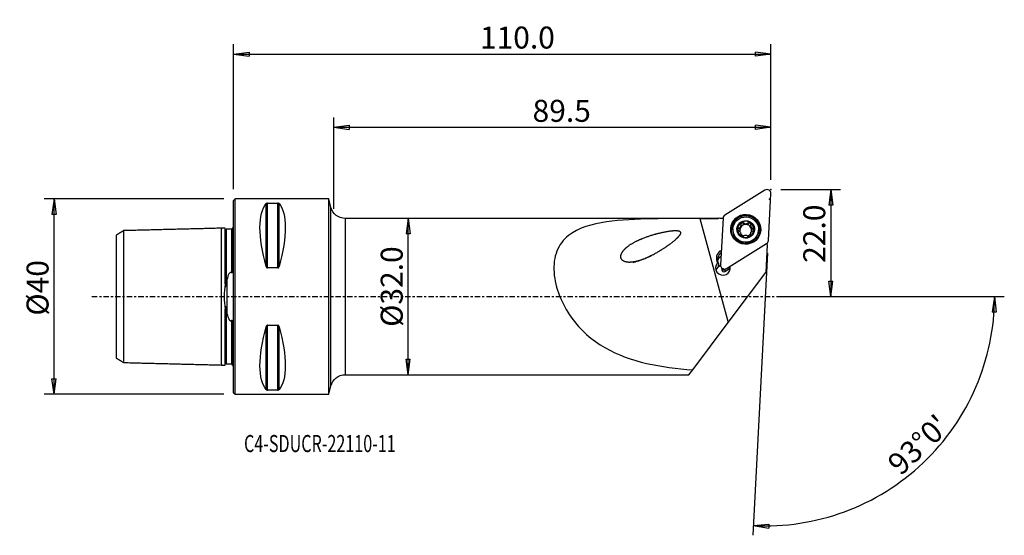
# Model space of a CAD drawing. Units: millimetres. Extents: x -44 to 158, y -49 to 57.
import ezdxf

# ---------------------------------------------------------------- set-up
doc = ezdxf.new("R2010")
doc.units = ezdxf.units.MM
doc.linetypes.add('CENTER', pattern=[47.5, 22, -8.5, 8.5, -8.5])
doc.layers.get('0').update_dxf_attribs({"linetype": 'CONTINUOUS'})
for name, color, linetype in [('1', 4, 'CONTINUOUS'), ('2', 7, 'CONTINUOUS'), ('SK1', 4, 'CONTINUOUS'), ('SK2', 7, 'CONTINUOUS'), ('SK4', 2, 'CENTER'), ('SK6', 5, 'CONTINUOUS')]:
    doc.layers.add(name, color=color, linetype=linetype)
doc.styles.add('DEFAULT', font='simplex.shx')
doc.dimstyles.get("Standard").update_dxf_attribs({"dimtxt": 0.18, "dimasz": 0.18, "dimexe": 0.18, "dimexo": 0.0625, "dimgap": 0.09, "dimtad": 1, "dimzin": 0, "dimdsep": 52, "dimtxsty": 'Standard', "dimcen": 0.09, "dimadec": 0, "dimazin": 0, "dimtfac": 1, "dimtdec": 4, "dimtofl": 0, "dimtmove": 0, "dimatfit": 3, "dimfxl": 1, "dimtolj": 1, "dimtzin": 0, "dimarcsym": 0})

# ---------------------------------------------------------------- blocks, each defined once
blk = doc.blocks.new('DimnDraft3D1')
at = {"layer": 'SK2'}
for p, q in [((-2, 20), (-38.75, 20)), ((-36.75, 20), (-37.167997, 16.824998)), ((-36.75, -20), (-36.75, 20)), ((-36.75, 20), (-36.332003, 16.825002)), ((-36.332003, 16.825002), (-37.167997, 16.824998)), ((-37.167997, -16.825002), (-36.332003, -16.824998)), ((-36.75, -20), (-37.167997, -16.825002)), ((-36.75, -20), (-36.332003, -16.824998)), ((-2, -20), (-38.75, -20))]:
    blk.add_line(p, q, dxfattribs=at)
at = {"layer": 'SK2', "insert": (-37.875, -3.896053), "char_height": 4.5, "attachment_point": 7, "rotation": 90, "line_spacing_factor": 1.084337, "style": 'DEFAULT'}
blk.add_mtext('\\W01.000;\\fsimplex.shx,bigfont.shx;%%c40 ', dxfattribs=at)
blk = doc.blocks.new('_CLOSED')
at = {"lineweight": -2}
for p, q in [((-1, 0.166667), (0, 0)), ((-1, 0.166667), (-1, -0.166667)), ((0, 0), (-1, -0.166667)), ((0, 0), (-1, 0))]:
    blk.add_line(p, q, dxfattribs=at)
blk = doc.blocks.new('DimnDraft3D2')
at = {"layer": '2'}
for p, q in [((35.75, 16), (35.332003, 12.824998)), ((35.75, -16), (35.75, 16)), ((35.75, 16), (36.167997, 12.825002)), ((36.167997, 12.825002), (35.332003, 12.824998)), ((35.332003, -12.825002), (36.167997, -12.824998)), ((35.75, -16), (35.332003, -12.825002)), ((35.75, -16), (36.167997, -12.824998))]:
    blk.add_line(p, q, dxfattribs=at)
at = {"layer": '2', "insert": (34.625, -6.193421), "char_height": 4.5, "attachment_point": 7, "rotation": 90, "line_spacing_factor": 1.084337, "style": 'DEFAULT'}
blk.add_mtext('\\W01.000;\\fsimplex.shx,bigfont.shx;%%c32.0 ', dxfattribs=at)
blk = doc.blocks.new('DimnDraft3D3')
at = {"layer": '2'}
for p, q in [((112, 21.9), (124.25, 21.9)), ((122.25, 21.9), (121.832003, 18.724998)), ((122.25, 21.9), (122.25, 0)), ((122.25, 21.9), (122.667997, 18.725002)), ((122.667997, 18.725002), (121.832003, 18.724998)), ((121.832003, 3.174998), (122.667997, 3.175002)), ((122.25, 0), (121.832003, 3.174998)), ((122.25, 0), (122.667997, 3.175002)), ((112, 0), (124.25, 0))]:
    blk.add_line(p, q, dxfattribs=at)
at = {"layer": '2', "insert": (121.125, 6.911842), "char_height": 4.5, "attachment_point": 7, "rotation": 90, "line_spacing_factor": 1.084337, "style": 'DEFAULT'}
blk.add_mtext('\\W01.000;\\fsimplex.shx,bigfont.shx;22.0 ', dxfattribs=at)
blk = doc.blocks.new('DimnDraft3D4')
at = {"layer": '2'}
for p, q in [((0, 22), (0, 51.65)), ((110, 23.9), (110, 51.65)), ((0, 49.65), (3.174998, 50.067997)), ((0, 49.65), (110, 49.65)), ((0, 49.65), (3.175002, 49.232003)), ((3.174998, 50.067997), (3.175002, 49.232003)), ((110, 49.65), (106.824998, 50.067997)), ((106.825002, 49.232003), (106.824998, 50.067997)), ((110, 49.65), (106.825002, 49.232003))]:
    blk.add_line(p, q, dxfattribs=at)
at = {"layer": '2', "insert": (50.434868, 50.775), "char_height": 4.5, "attachment_point": 7, "line_spacing_factor": 1.084337, "style": 'DEFAULT'}
blk.add_mtext('\\W01.000;\\fsimplex.shx,bigfont.shx;110.0 ', dxfattribs=at)
blk = doc.blocks.new('DimnDraft3D5')
at = {"layer": '2'}
for p, q in [((20.5, 18), (20.5, 36.65)), ((110, 23.9), (110, 36.65)), ((20.5, 34.65), (23.674998, 35.067997)), ((20.5, 34.65), (110, 34.65)), ((20.5, 34.65), (23.675002, 34.232003)), ((23.674998, 35.067997), (23.675002, 34.232003)), ((110, 34.65), (106.824998, 35.067997)), ((106.825002, 34.232003), (106.824998, 35.067997)), ((110, 34.65), (106.825002, 34.232003))]:
    blk.add_line(p, q, dxfattribs=at)
at = {"layer": '2', "insert": (61.211842, 35.775), "char_height": 4.5, "attachment_point": 7, "line_spacing_factor": 1.084337, "style": 'DEFAULT'}
blk.add_mtext('\\W01.000;\\fsimplex.shx,bigfont.shx;89.5 ', dxfattribs=at)
blk = doc.blocks.new('DimnDraft3D6')
at = {"layer": '2'}
for p, q in [((109.319633, 8.917816), (106.291659, -48.859355)), ((112, 0), (157.778676, 0)), ((155.778677, 0), (155.307058, -3.16748)), ((155.778677, 0), (156.142932, -3.181612)), ((156.142932, -3.181612), (155.307058, -3.16748)), ((106.396331, -46.862096), (109.58415, -46.556897)), ((106.396331, -46.862096), (109.554522, -47.392365)), ((109.58415, -46.556897), (109.554522, -47.392365))]:
    blk.add_line(p, q, dxfattribs=at)
blk.add_arc((108.85227, 0), 46.926407, 267, 0, dxfattribs=at)
at = {"layer": '2', "insert": (136.574525, -36.834311), "char_height": 4.5, "attachment_point": 7, "rotation": 43.5, "line_spacing_factor": 1.084337, "style": 'DEFAULT'}
blk.add_mtext("\\W01.000;\\fsimplex.shx,bigfont.shx;93%%d0' ", dxfattribs=at)

msp = doc.modelspace()

# ---------------------------------------------------------------- linework, layer by layer
at = {"layer": '1'}
for p, q in [((108.785, 21.78), (100.57, 16.694)), ((109.496, 11.479), (109.999, 21.071)), ((0.3, 20), (0, 19.7)), ((0, -19.7), (0, 19.7)), ((19.5, 20), (0.3, 20)), ((0.3, -20), (0.3, 20)), ((6.663, 6.17), (6.663, 19.025)), ((6.923, 19.122), (9.077, 19.122)), ((6.923, 5.86), (6.923, 19.122)), ((9.077, 5.86), (9.077, 19.122)), ((9.337, 6.17), (9.337, 19.025)), ((19.932, 18.272), (19.5, 20)), ((19.5, -20), (19.5, 20)), ((19.932, -18.272), (19.932, 18.272)), ((99.225, 16), (22.842, 16)), ((22.842, 16), (22.842, -16)), ((95.465, 15.993), (101.228, -5.333)), ((99.319, 16.057), (99.225, 16)), ((99.225, 16), (99.225, 15.994)), ((100.199, 16.068), (99.696, 6.476)), ((103.765, 14.251), (103.757, 14.099)), ((103.841, 14.241), (103.849, 14.393)), ((103.897, 14.477), (103.906, 14.637)), ((104.366, 14.964), (104.375, 15.136)), ((105.334, 14.953), (105.343, 15.126)), ((105.805, 14.689), (105.797, 14.525)), ((102.223, 13.852), (102.215, 13.705)), ((103.38, 13.853), (103.389, 14.026)), ((103.857, 12.531), (103.862, 12.631)), ((103.876, 12.603), (103.885, 12.767)), ((105.784, 12.811), (105.776, 12.651)), ((106.299, 13.834), (106.308, 14.007)), ((107.458, 13.43), (107.466, 13.578)), ((100.91, 5.767), (109.124, 10.853)), ((109.248, 10.612), (108.952, 4.961)), ((99.713, 9.38), (99.853, 9.467)), ((99.713, 9.38), (99.823, 8.905)), ((99.257, 6.771), (99.225, 6.163)), ((100.583, 5.521), (101.541, 6.114)), ((101.512, 5.561), (101.543, 6.159)), ((9.077, 5.86), (6.923, 5.86)), ((99.97, 5.84), (99.952, 5.501)), ((100.15, 5.723), (100.331, 5.638)), ((100.563, 5.144), (101.521, 5.737)), ((100.563, 5.626), (100.752, 5.692)), ((100.583, 5.521), (100.563, 5.144)), ((101.228, -5.333), (108.952, 4.961)), ((6.923, -19.122), (6.923, -5.86)), ((6.923, -5.86), (9.077, -5.86)), ((9.077, -19.122), (9.077, -5.86)), ((93.983, -14.989), (101.228, -5.333)), ((6.663, -19.025), (6.663, -6.17)), ((9.337, -19.025), (9.337, -6.17)), ((22.842, -16), (93.225, -16)), ((93.225, -16), (93.983, -14.989)), ((0, -19.7), (0.3, -20)), ((0.3, -20), (19.5, -20)), ((9.077, -19.122), (6.923, -19.122)), ((19.5, -20), (19.932, -18.272))]:
    msp.add_line(p, q, dxfattribs=at)
at = {"layer": '1', "extrusion": (0, 0, -1)}
for centre, start, end in [((-22.842, 19), 270, 345.96376), ((-22.842, -19), 14.03624, 90)]:
    msp.add_arc(centre, 3, start, end, dxfattribs=at)
at = {"layer": '1'}
for centre, major_axis, start_param, end_param in [((109.206, 21.113), (0.793, -0.042), 0, 2.1816616), ((100.992, 16.026), (0.793, -0.042), 2.1816616, 3.1415927), ((104.839, 13.619), (2.941, -0.154), 0.0528184, -2.2093938), ((104.84, 13.64), (2.996, -0.157), 0.0528181, -2.6058236), ((100.134, 20.194), (-4.194, 0.22), 1.4453693, 1.6376418), ((104.846, 13.751), (1.674, -0.088), 2.1352378, -3.0951689), ((104.836, 13.564), (1.205, -0.063), 2.5925945, 2.7306597), ((104.844, 13.716), (1.205, -0.063), 2.5925945, 2.7306597), ((104.836, 13.564), (-1.205, 0.063), -1.5285584, -0.5489982), ((103.212, 14.513), (-0.685, 0.036), 2.7832412, 3.1415861), ((104.158, 14.761), (-0.292, 0.015), -2.312549, -0.3042819), ((104.846, 13.751), (1.674, -0.088), 1.0908308, 2.1352378), ((104.855, 15.44), (-0.685, 0.036), 0.8290436, 1.6130343), ((104.855, 15.44), (-0.685, 0.036), 1.6130343, 2.3970249), ((104.836, 13.564), (1.205, -0.063), 0.5686273, 1.6130343), ((105.539, 14.746), (-0.292, 0.015), -2.759129, -0.7445677), ((104.846, 13.751), (1.674, -0.088), 0.0464238, 1.0908308), ((106.482, 14.489), (-0.685, 0.036), 0.0000012, 0.5686273), ((104.836, 13.564), (-1.205, 0.063), 2.908909, -2.5729654), ((106.482, 14.489), (-0.685, 0.036), 0.5686273, 1.3526179), ((104.837, 13.567), (2.621, -0.137), 3.1415238, 0), ((104.846, 13.751), (1.674, -0.088), -3.0951689, -2.0507619), ((103.452, 13.573), (-0.292, 0.015), -1.2712269, -0.3175835), ((103.212, 14.513), (-0.685, 0.036), 1.8703658, 2.5400131), ((104.836, 13.564), (-1.205, 0.063), -0.4109329, 0.3059827), ((104.836, 13.564), (-1.205, 0.063), 0.6815045, 1.322183), ((104.846, 13.751), (1.674, -0.088), -2.0507619, -1.0063549), ((104.836, 13.564), (-1.205, 0.063), 1.9056318, 2.542239), ((104.846, 13.751), (1.674, -0.088), -1.0063549, 0.0464238), ((106.461, 12.615), (-0.685, 0.036), -0.0000068, 0.3112958), ((104.844, 13.716), (1.205, -0.063), -0.5489982, -0.4109329), ((106.221, 13.555), (-0.292, 0.015), -2.797227, -1.7889747), ((104.839, 13.619), (2.941, -0.154), -0.9321401, 0), ((104.84, 13.64), (2.996, -0.157), -0.5357102, 0), ((104.839, 13.619), (2.941, -0.154), 0, 0.0528184), ((104.84, 13.64), (2.996, -0.157), 0, 0.0528181), ((112.836, 12.772), (-4.194, 0.22), 0.5326816, 0.5984843), ((108.703, 11.521), (0.793, -0.042), -0.9599311, 0), ((100.7, 7.816), (1.857, -0.097), 2.1816616, -2.5628047), ((100.685, 7.538), (-1.623, 0.085), -0.9599311, 0.5488561), ((100.653, 6.929), (-1.623, 0.085), -0.9599311, -0.1903556), ((100.179, 5.865), (-1.498, 0.079), -0.7082459, -2.8465973), ((100.128, 4.893), (1.498, -0.079), 1.9095867, 2.8080825), ((100.133, 4.978), (1.498, -0.079), 1.9182633, 2.2727054), ((100.489, 6.434), (0.793, -0.042), -3.1415927, -0.9599311), ((100.351, 5.48), (-0.399, 0.021), 0, 2.1816616), ((100.371, 5.858), (-0.399, 0.021), 0.1028459, 2.1816616), ((100.462, 5.913), (0.306, -0.016), -1.9603934, -1.1812345), ((100.128, 4.893), (1.498, -0.079), 0.3334894, 0.6002302), ((100.133, 4.978), (1.498, -0.079), 0.4556367, 0.553134)]:
    msp.add_ellipse(centre, major_axis=major_axis, ratio=0.991306, start_param=start_param, end_param=end_param, dxfattribs=at)
at = {"layer": '1', "extrusion": (0, 0, -1)}
for centre, major_axis, ratio, start_param, end_param in [((16.949, 0), (9.367, -19.742), 0.341999, 2.0452731, 2.9888664), ((-0.949, 0), (9.367, 19.742), 0.341999, 0.1527262, 1.0963195), ((477.217, -0.318), (2347.049, -2.174), 0.006891, -1.7341803, -1.732557), ((16.949, 0), (9.367, 19.742), 0.341999, -2.9888664, -2.0452731), ((-0.949, 0), (9.367, -19.742), 0.341999, -1.0963195, -0.1527262)]:
    msp.add_ellipse(centre, major_axis=major_axis, ratio=ratio, start_param=start_param, end_param=end_param, dxfattribs=at)
at = {"layer": '1'}
for centre, major_axis in [((104.847, 13.774), (3.067, -0.161)), ((104.844, 13.715), (2.621, -0.137)), ((104.846, 13.751), (1.798, -0.094))]:
    msp.add_ellipse(centre, major_axis=major_axis, ratio=0.991306, dxfattribs=at)
for points, knots in [([(6.923, 19.122), (6.922, 19.122), (6.921, 19.122), (6.904, 19.122), (6.887, 19.121), (6.852, 19.117), (6.834, 19.114), (6.792, 19.104), (6.77, 19.096), (6.717, 19.072), (6.692, 19.054), (6.67, 19.032), (6.667, 19.028), (6.663, 19.025)], [0, 0, 0, 0, 0.0074699, 0.0074699, 0.116974, 0.116974, 0.2587258, 0.2587258, 0.4833577, 0.4833577, 0.9143721, 0.9143721, 1, 1, 1, 1]), ([(9.337, 19.025), (9.327, 19.036), (9.315, 19.048), (9.281, 19.072), (9.257, 19.086), (9.211, 19.103), (9.194, 19.108), (9.159, 19.115), (9.141, 19.118), (9.107, 19.122), (9.092, 19.122), (9.077, 19.122)], [0, 0, 0, 0, 0.2673721, 0.2673721, 0.6008558, 0.6008558, 0.7625746, 0.7625746, 0.8980377, 0.8980377, 1, 1, 1, 1]), ([(95.465, 15.993), (92.145, 15.992), (88.884, 15.992), (82.486, 15.858), (79.303, 15.731), (73.388, 14.855), (70.632, 14.128), (67.529, 11.667), (66.699, 10.606), (65.678, 8.028), (65.49, 6.509), (65.719, 3.352), (66.125, 1.715), (67.356, -1.416), (68.165, -2.88), (70.988, -6.861), (73.381, -8.925), (78.629, -11.961), (81.545, -12.977), (87.569, -14.359), (90.734, -14.748), (93.983, -14.989)], [0, 0, 0, 0, 0.125, 0.125, 0.25, 0.25, 0.375, 0.375, 0.4375, 0.4375, 0.5, 0.5, 0.5625, 0.5625, 0.625, 0.625, 0.75, 0.75, 0.875, 0.875, 1, 1, 1, 1]), ([(103.389, 14.026), (103.456, 14.038), (103.522, 14.061), (103.636, 14.125), (103.686, 14.163), (103.742, 14.223), (103.754, 14.236), (103.765, 14.251)], [0, 0, 0, 0, 0.479385, 0.479385, 0.8871226, 0.8871226, 1, 1, 1, 1]), ([(103.849, 14.393), (103.869, 14.439), (103.884, 14.489), (103.908, 14.612), (103.91, 14.687), (103.898, 14.793), (103.892, 14.826), (103.884, 14.859)], [0, 0, 0, 0, 0.3125147, 0.3125147, 0.7790165, 0.7790165, 1, 1, 1, 1]), ([(104.024, 15.2), (104.017, 15.196), (104.01, 15.192), (103.979, 15.171), (103.957, 15.15), (103.92, 15.103), (103.905, 15.076), (103.884, 15.019), (103.877, 14.988), (103.873, 14.924), (103.877, 14.891), (103.884, 14.859)], [0, 0, 0, 0, 0.0603972, 0.0603972, 0.2811762, 0.2811762, 0.5046133, 0.5046133, 0.7422788, 0.7422788, 1, 1, 1, 1]), ([(104.375, 15.136), (104.352, 15.162), (104.324, 15.185), (104.261, 15.218), (104.225, 15.23), (104.155, 15.237), (104.121, 15.235), (104.066, 15.22), (104.044, 15.212), (104.024, 15.2)], [0, 0, 0, 0, 0.2810908, 0.2810908, 0.5677748, 0.5677748, 0.8272305, 0.8272305, 1, 1, 1, 1]), ([(104.375, 15.136), (104.422, 15.084), (104.478, 15.037), (104.595, 14.968), (104.656, 14.943), (104.784, 14.913), (104.853, 14.908), (104.976, 14.919), (105.033, 14.933), (105.155, 14.979), (105.219, 15.017), (105.299, 15.082), (105.322, 15.103), (105.343, 15.126)], [0, 0, 0, 0, 0.2026829, 0.2026829, 0.378555, 0.378555, 0.5562233, 0.5562233, 0.7095634, 0.7095634, 0.9107096, 0.9107096, 1, 1, 1, 1]), ([(105.696, 15.183), (105.675, 15.195), (105.652, 15.205), (105.6, 15.219), (105.57, 15.222), (105.512, 15.218), (105.482, 15.212), (105.425, 15.19), (105.397, 15.173), (105.362, 15.145), (105.353, 15.136), (105.343, 15.126)], [0, 0, 0, 0, 0.1860559, 0.1860559, 0.4088618, 0.4088618, 0.6411611, 0.6411611, 0.8932693, 0.8932693, 1, 1, 1, 1]), ([(105.829, 14.842), (105.833, 14.858), (105.836, 14.875), (105.842, 14.93), (105.839, 14.971), (105.819, 15.044), (105.802, 15.078), (105.761, 15.133), (105.737, 15.156), (105.706, 15.177), (105.701, 15.18), (105.696, 15.183)], [0, 0, 0, 0, 0.1315271, 0.1315271, 0.4413313, 0.4413313, 0.716641, 0.716641, 0.9601102, 0.9601102, 1, 1, 1, 1]), ([(105.829, 14.842), (105.811, 14.773), (105.802, 14.7), (105.807, 14.561), (105.818, 14.495), (105.858, 14.369), (105.889, 14.307), (105.96, 14.207), (105.999, 14.166), (106.096, 14.087), (106.158, 14.054), (106.249, 14.021), (106.279, 14.013), (106.308, 14.007)], [0, 0, 0, 0, 0.2020898, 0.2020898, 0.3780694, 0.3780694, 0.5558521, 0.5558521, 0.7092176, 0.7092176, 0.9102624, 0.9102624, 1, 1, 1, 1]), ([(86.202, 8.703), (84.032, 7.669), (82.934, 7.237), (81.174, 6.991), (80.555, 6.96), (79.703, 7.319), (79.43, 7.543), (79.221, 8.145), (79.281, 8.471), (79.626, 9.302), (80.049, 9.73), (80.941, 10.477), (81.436, 10.795), (82.989, 11.655), (84.097, 12.092), (86.402, 12.834), (87.605, 13.142), (89.445, 13.45), (90.072, 13.544), (90.862, 13.503), (91.022, 13.486), (91.325, 13.391), (91.481, 13.29), (91.553, 12.816), (91.298, 12.551), (90.285, 11.379), (89.263, 10.674), (87.241, 9.313), (86.202, 8.703), (84.032, 7.669)], [-0.125, -0.125, 0, 0, 0.125, 0.125, 0.1875, 0.1875, 0.21875, 0.21875, 0.25, 0.25, 0.3125, 0.3125, 0.375, 0.375, 0.5, 0.5, 0.625, 0.625, 0.6875, 0.6875, 0.703125, 0.703125, 0.71875, 0.71875, 0.75, 0.75, 0.875, 0.875, 1, 1, 1.125, 1.125]), ([(103.389, 14.026), (103.357, 14.02), (103.325, 14.009), (103.268, 13.973), (103.241, 13.949), (103.202, 13.894), (103.187, 13.864), (103.173, 13.809), (103.17, 13.785), (103.17, 13.762)], [0, 0, 0, 0, 0.2804216, 0.2804216, 0.5653729, 0.5653729, 0.8231723, 0.8231723, 1, 1, 1, 1]), ([(103.17, 13.762), (103.17, 13.754), (103.17, 13.747), (103.173, 13.71), (103.179, 13.681), (103.201, 13.625), (103.216, 13.598), (103.253, 13.55), (103.275, 13.528), (103.325, 13.492), (103.354, 13.477), (103.383, 13.467)], [0, 0, 0, 0, 0.0556532, 0.0556532, 0.2785325, 0.2785325, 0.5037917, 0.5037917, 0.7431631, 0.7431631, 1, 1, 1, 1]), ([(103.862, 12.631), (103.869, 12.656), (103.875, 12.682), (103.888, 12.772), (103.888, 12.839), (103.866, 12.962), (103.848, 13.018), (103.797, 13.127), (103.764, 13.18), (103.688, 13.272), (103.647, 13.312), (103.541, 13.395), (103.473, 13.433), (103.397, 13.462), (103.39, 13.464), (103.383, 13.467)], [0, 0, 0, 0, 0.084482, 0.084482, 0.2847847, 0.2847847, 0.4468856, 0.4468856, 0.6098105, 0.6098105, 0.7621941, 0.7621941, 0.9784974, 0.9784974, 1, 1, 1, 1]), ([(103.862, 12.631), (103.854, 12.606), (103.851, 12.578), (103.853, 12.518), (103.861, 12.483), (103.889, 12.421), (103.909, 12.393), (103.951, 12.35), (103.973, 12.333), (103.996, 12.32)], [0, 0, 0, 0, 0.2433159, 0.2433159, 0.5347354, 0.5347354, 0.7981017, 0.7981017, 1, 1, 1, 1]), ([(103.996, 12.32), (104, 12.317), (104.004, 12.315), (104.034, 12.299), (104.063, 12.289), (104.121, 12.277), (104.151, 12.275), (104.209, 12.28), (104.238, 12.287), (104.296, 12.31), (104.324, 12.327), (104.348, 12.348)], [0, 0, 0, 0, 0.0340397, 0.0340397, 0.2573802, 0.2573802, 0.4818521, 0.4818521, 0.7194217, 0.7194217, 1, 1, 1, 1]), ([(105.316, 12.337), (105.266, 12.383), (105.207, 12.422), (105.086, 12.477), (105.025, 12.496), (104.897, 12.519), (104.829, 12.522), (104.706, 12.513), (104.65, 12.502), (104.529, 12.464), (104.465, 12.434), (104.388, 12.381), (104.367, 12.365), (104.348, 12.348)], [0, 0, 0, 0, 0.2116373, 0.2116373, 0.385905, 0.385905, 0.5618641, 0.5618641, 0.7148493, 0.7148493, 0.9175513, 0.9175513, 1, 1, 1, 1]), ([(105.316, 12.337), (105.337, 12.318), (105.362, 12.302), (105.421, 12.275), (105.456, 12.266), (105.527, 12.261), (105.562, 12.264), (105.621, 12.279), (105.646, 12.289), (105.668, 12.302)], [0, 0, 0, 0, 0.2509632, 0.2509632, 0.5414265, 0.5414265, 0.8039871, 0.8039871, 1, 1, 1, 1]), ([(105.668, 12.302), (105.673, 12.305), (105.678, 12.307), (105.707, 12.326), (105.73, 12.345), (105.768, 12.388), (105.783, 12.413), (105.806, 12.464), (105.813, 12.492), (105.818, 12.549), (105.816, 12.579), (105.808, 12.609), (105.807, 12.612), (105.807, 12.614)], [0, 0, 0, 0, 0.0391113, 0.0391113, 0.2603744, 0.2603744, 0.4830711, 0.4830711, 0.7190051, 0.7190051, 0.9774968, 0.9774968, 1, 1, 1, 1]), ([(105.84, 13.038), (105.819, 12.992), (105.804, 12.944), (105.781, 12.829), (105.78, 12.761), (105.793, 12.669), (105.799, 12.641), (105.807, 12.614)], [0, 0, 0, 0, 0.3208284, 0.3208284, 0.7892239, 0.7892239, 1, 1, 1, 1]), ([(106.302, 13.447), (106.232, 13.425), (106.164, 13.392), (106.048, 13.312), (105.998, 13.268), (105.944, 13.206), (105.934, 13.194), (105.924, 13.181)], [0, 0, 0, 0, 0.4942262, 0.4942262, 0.8993721, 0.8993721, 1, 1, 1, 1]), ([(106.302, 13.447), (106.332, 13.457), (106.361, 13.471), (106.418, 13.511), (106.446, 13.538), (106.487, 13.598), (106.503, 13.63), (106.519, 13.689), (106.523, 13.715), (106.523, 13.741)], [0, 0, 0, 0, 0.2595157, 0.2595157, 0.5470825, 0.5470825, 0.807038, 0.807038, 1, 1, 1, 1]), ([(106.523, 13.741), (106.523, 13.746), (106.523, 13.751), (106.521, 13.786), (106.515, 13.815), (106.494, 13.868), (106.48, 13.893), (106.444, 13.937), (106.421, 13.957), (106.371, 13.988), (106.342, 14), (106.311, 14.006), (106.309, 14.007), (106.308, 14.007)], [0, 0, 0, 0, 0.0406222, 0.0406222, 0.2639262, 0.2639262, 0.4887437, 0.4887437, 0.726976, 0.726976, 0.9880169, 0.9880169, 1, 1, 1, 1]), ([(6.663, 6.17), (6.673, 6.134), (6.685, 6.098), (6.719, 6.02), (6.743, 5.978), (6.789, 5.924), (6.806, 5.907), (6.841, 5.882), (6.859, 5.873), (6.893, 5.862), (6.908, 5.86), (6.923, 5.86)], [0, 0, 0, 0, 0.2673721, 0.2673721, 0.6008558, 0.6008558, 0.7625746, 0.7625746, 0.8980377, 0.8980377, 1, 1, 1, 1]), ([(9.077, 5.86), (9.078, 5.86), (9.079, 5.86), (9.096, 5.86), (9.113, 5.863), (9.148, 5.876), (9.166, 5.886), (9.208, 5.919), (9.23, 5.944), (9.283, 6.02), (9.308, 6.077), (9.33, 6.147), (9.333, 6.158), (9.337, 6.17)], [0, 0, 0, 0, 0.0074699, 0.0074699, 0.116974, 0.116974, 0.2587258, 0.2587258, 0.4833577, 0.4833577, 0.9143721, 0.9143721, 1, 1, 1, 1]), ([(6.923, -5.86), (6.922, -5.86), (6.921, -5.86), (6.904, -5.86), (6.887, -5.863), (6.852, -5.876), (6.834, -5.886), (6.792, -5.919), (6.77, -5.944), (6.717, -6.02), (6.692, -6.077), (6.67, -6.147), (6.667, -6.158), (6.663, -6.17)], [0, 0, 0, 0, 0.0074699, 0.0074699, 0.116974, 0.116974, 0.2587258, 0.2587258, 0.4833577, 0.4833577, 0.9143721, 0.9143721, 1, 1, 1, 1]), ([(9.337, -6.17), (9.327, -6.134), (9.315, -6.098), (9.281, -6.02), (9.257, -5.978), (9.211, -5.924), (9.194, -5.907), (9.159, -5.882), (9.141, -5.873), (9.107, -5.862), (9.092, -5.86), (9.077, -5.86)], [0, 0, 0, 0, 0.2673721, 0.2673721, 0.6008558, 0.6008558, 0.7625746, 0.7625746, 0.8980377, 0.8980377, 1, 1, 1, 1]), ([(6.663, -19.025), (6.673, -19.036), (6.685, -19.048), (6.719, -19.072), (6.743, -19.086), (6.789, -19.103), (6.806, -19.108), (6.841, -19.115), (6.859, -19.118), (6.893, -19.122), (6.908, -19.122), (6.923, -19.122)], [0, 0, 0, 0, 0.2673721, 0.2673721, 0.6008558, 0.6008558, 0.7625746, 0.7625746, 0.8980377, 0.8980377, 1, 1, 1, 1]), ([(9.077, -19.122), (9.078, -19.122), (9.079, -19.122), (9.096, -19.122), (9.113, -19.121), (9.148, -19.117), (9.166, -19.114), (9.208, -19.104), (9.23, -19.096), (9.283, -19.072), (9.308, -19.054), (9.33, -19.032), (9.333, -19.028), (9.337, -19.025)], [0, 0, 0, 0, 0.0074699, 0.0074699, 0.116974, 0.116974, 0.2587258, 0.2587258, 0.4833577, 0.4833577, 0.9143721, 0.9143721, 1, 1, 1, 1])]:
    msp.add_open_spline(points, degree=3, knots=knots, dxfattribs=at)
for points in [[(99.225, 15.994), (99.281, 16.028), (99.337, 16.062), (99.393, 16.096)], [(99.312, 16.053), (99.336, 16.068), (99.363, 16.082), (99.393, 16.096)], [(99.257, 6.771), (99.198, 6.817), (99.143, 6.856), (99.092, 6.89)]]:
    msp.add_open_spline(points, degree=3, dxfattribs=at)
msp.add_point((0, 0), dxfattribs=at)
at = {"layer": '2'}
for p in [(110, 21.9), (109.736, 19.916)]:
    msp.add_point(p, dxfattribs=at)
at = {"layer": 'SK1'}
for p, q in [((-0.2, 14.083), (-0.2, 5.547)), ((-1.307, -3.589), (-1.307, 3.589)), ((-0.2, -14.083), (-0.2, -5.547))]:
    msp.add_line(p, q, dxfattribs=at)
at = {"layer": 'SK1', "extrusion": (0, 0, -1)}
for centre, start, end in [((0.6, 15), 233.1301, 246.42182), ((0.6, -15), 113.57818, 126.8699)]:
    msp.add_arc(centre, 1, start, end, dxfattribs=at)
at = {"layer": 'SK1'}
for points, degree in [([(-22.5, 13.498), (-23.25, 13.039), (-24, 12.58)], 2), ([(-2.5, 14), (-12.5, 13.749), (-22.5, 13.498)], 2), ([(-1.695, 14.02), (-2.098, 14.01), (-2.5, 14)], 2), ([(-1.531, 13.625), (-1.531, 13.619), (-1.532, 13.604)], 2), ([(-0.4, 13.787), (-0.95, 13.787), (-1.5, 13.787)], 2), ([(-1.5, 2.555), (-1.441, 2.907), (-1.375, 3.252), (-1.307, 3.589)], 3), ([(-1.307, -3.589), (-1.375, -3.252), (-1.441, -2.907), (-1.5, -2.555)], 3), ([(-24, -12.579), (-23.25, -13.038), (-22.5, -13.496)], 2), ([(-22.5, -13.498), (-12.5, -13.749), (-2.5, -14)], 2), ([(-2.5, -14), (-2.098, -14.01), (-1.695, -14.02)], 2), ([(-1.5, -13.787), (-0.95, -13.787), (-0.4, -13.787)], 2)]:
    msp.add_open_spline(points, degree=degree, dxfattribs=at)
for points, knots in [([(-24, 12.581), (-24, 12.575), (-24, 12.505), (-24, 12.127), (-24, 11.607), (-24, 10.231), (-24, 9.335), (-24, 7.255), (-24, 6.034), (-24, 3.291), (-24, 1.738), (-24, -0.766), (-24, -1.582), (-24, -3.141), (-24, -3.873), (-24, -5.962), (-24, -7.168), (-24, -9.297), (-24, -10.177), (-24, -11.589), (-24, -12.107), (-24, -12.498), (-24, -12.572), (-24, -12.579)], [0, 0, 0, 0, 0.0501428, 0.0501428, 0.1624998, 0.1624998, 0.2748568, 0.2748568, 0.3872138, 0.3872138, 0.4995708, 0.4995708, 0.5557493, 0.5557493, 0.6119278, 0.6119278, 0.7242848, 0.7242848, 0.8366418, 0.8366418, 0.9489989, 0.9489989, 1, 1, 1, 1]), ([(-22.5, 13.276), (-22.5, 13.28), (-22.5, 13.316), (-22.5, 13.376), (-22.5, 13.443), (-22.5, 13.487), (-22.5, 13.503), (-22.5, 13.487), (-22.5, 13.433), (-22.5, 13.337), (-22.5, 13.196), (-22.5, 13.005), (-22.5, 12.763), (-22.5, 12.467), (-22.5, 12.119), (-22.5, 11.719), (-22.5, 11.27), (-22.5, 10.775), (-22.5, 10.239), (-22.5, 9.667), (-22.5, 9.067), (-22.5, 8.446), (-22.5, 7.81), (-22.5, 7.168), (-22.5, 6.527), (-22.5, 5.895), (-22.5, 5.278), (-22.5, 4.683), (-22.5, 4.113), (-22.5, 3.573), (-22.5, 3.065), (-22.5, 2.59), (-22.5, 2.147), (-22.5, 1.735), (-22.5, 1.352), (-22.5, 0.992), (-22.5, 0.65), (-22.5, 0.322), (-22.5, 0), (-22.5, -0.322), (-22.5, -0.65), (-22.5, -0.992), (-22.5, -1.352), (-22.5, -1.735), (-22.5, -2.147), (-22.5, -2.59), (-22.5, -3.065), (-22.5, -3.573), (-22.5, -4.113), (-22.5, -4.683), (-22.5, -5.278), (-22.5, -5.895), (-22.5, -6.527), (-22.5, -7.168), (-22.5, -7.81), (-22.5, -8.446), (-22.5, -9.067), (-22.5, -9.667), (-22.5, -10.239), (-22.5, -10.775), (-22.5, -11.27), (-22.5, -11.719), (-22.5, -12.119), (-22.5, -12.467), (-22.5, -12.763), (-22.5, -13.005), (-22.5, -13.167), (-22.5, -13.245), (-22.5, -13.271)], [0, 0, 0, 0, 0.0021269, 0.0175877, 0.0330484, 0.0485092, 0.0639699, 0.0794307, 0.0948914, 0.1103522, 0.125813, 0.1412737, 0.1567345, 0.1721952, 0.187656, 0.2031168, 0.2185775, 0.2340383, 0.249499, 0.2649598, 0.2804205, 0.2958813, 0.3113421, 0.3268028, 0.3422636, 0.3577243, 0.3731851, 0.3886459, 0.4041066, 0.4195674, 0.4350281, 0.4504889, 0.4659496, 0.4814104, 0.4968712, 0.5123319, 0.5277927, 0.5432534, 0.5587142, 0.5741749, 0.5896357, 0.6050965, 0.6205572, 0.636018, 0.6514787, 0.6669395, 0.6824003, 0.697861, 0.7133218, 0.7287825, 0.7442433, 0.759704, 0.7751648, 0.7906256, 0.8060863, 0.8215471, 0.8370078, 0.8524686, 0.8679293, 0.8833901, 0.8988509, 0.9143116, 0.9297724, 0.9452331, 0.9606939, 0.9761547, 0.9916154, 1, 1, 1, 1]), ([(-2.5, -13.83), (-2.5, -13.844), (-2.5, -13.886), (-2.5, -13.943), (-2.5, -13.989), (-2.5, -14.006), (-2.5, -13.989), (-2.5, -13.933), (-2.5, -13.834), (-2.5, -13.687), (-2.5, -13.489), (-2.5, -13.238), (-2.5, -12.932), (-2.5, -12.57), (-2.5, -12.156), (-2.5, -11.69), (-2.5, -11.176), (-2.5, -10.62), (-2.5, -10.027), (-2.5, -9.405), (-2.5, -8.76), (-2.5, -8.101), (-2.5, -7.435), (-2.5, -6.77), (-2.5, -6.115), (-2.5, -5.475), (-2.5, -4.857), (-2.5, -4.266), (-2.5, -3.706), (-2.5, -3.179), (-2.5, -2.686), (-2.5, -2.227), (-2.5, -1.8), (-2.5, -1.402), (-2.5, -1.028), (-2.5, -0.674), (-2.5, -0.334), (-2.5, 0), (-2.5, 0.334), (-2.5, 0.674), (-2.5, 1.028), (-2.5, 1.402), (-2.5, 1.8), (-2.5, 2.227), (-2.5, 2.686), (-2.5, 3.179), (-2.5, 3.706), (-2.5, 4.266), (-2.5, 4.857), (-2.5, 5.475), (-2.5, 6.115), (-2.5, 6.77), (-2.5, 7.435), (-2.5, 8.101), (-2.5, 8.76), (-2.5, 9.405), (-2.5, 10.027), (-2.5, 10.62), (-2.5, 11.176), (-2.5, 11.69), (-2.5, 12.156), (-2.5, 12.57), (-2.5, 12.932), (-2.5, 13.238), (-2.5, 13.489), (-2.5, 13.687), (-2.5, 13.834), (-2.5, 13.933), (-2.5, 13.989), (-2.5, 14.006), (-2.5, 13.989), (-2.5, 13.943), (-2.5, 13.886), (-2.5, 13.844), (-2.5, 13.83)], [0, 0, 0, 0, 0.0069311, 0.0210188, 0.0351065, 0.0491942, 0.0632818, 0.0773695, 0.0914572, 0.1055449, 0.1196326, 0.1337203, 0.1478079, 0.1618956, 0.1759833, 0.190071, 0.2041587, 0.2182463, 0.232334, 0.2464217, 0.2605094, 0.2745971, 0.2886848, 0.3027724, 0.3168601, 0.3309478, 0.3450355, 0.3591232, 0.3732109, 0.3872985, 0.4013862, 0.4154739, 0.4295616, 0.4436493, 0.457737, 0.4718246, 0.4859123, 0.5, 0.5140877, 0.5281754, 0.5422631, 0.5563507, 0.5704384, 0.5845261, 0.5986138, 0.6127015, 0.6267891, 0.6408768, 0.6549645, 0.6690522, 0.6831399, 0.6972276, 0.7113152, 0.7254029, 0.7394906, 0.7535783, 0.767666, 0.7817537, 0.7958413, 0.809929, 0.8240167, 0.8381044, 0.8521921, 0.8662798, 0.8803674, 0.8944551, 0.9085428, 0.9226305, 0.9367182, 0.9508059, 0.9648935, 0.9789812, 0.9930689, 1, 1, 1, 1]), ([(-1.7, 2.581), (-1.7, 2.81), (-1.7, 3.036), (-1.7, 3.616), (-1.7, 3.966), (-1.7, 4.991), (-1.7, 5.645), (-1.7, 6.573), (-1.7, 6.874), (-1.7, 7.458), (-1.7, 7.743), (-1.7, 8.294), (-1.7, 8.562), (-1.7, 9.339), (-1.7, 9.825), (-1.7, 10.5), (-1.7, 10.716), (-1.7, 11.337), (-1.7, 11.716), (-1.7, 12.225), (-1.7, 12.386), (-1.7, 12.686), (-1.7, 12.826), (-1.7, 13.216), (-1.7, 13.434), (-1.7, 13.689), (-1.7, 13.762), (-1.7, 13.943), (-1.7, 14.013), (-1.7, 14.02), (-1.7, 14.02), (-1.7, 14.02)], [0, 0, 0, 0, 0.0332996, 0.0332996, 0.0866296, 0.0866296, 0.1937453, 0.1937453, 0.2470423, 0.2470423, 0.300333, 0.300333, 0.3536193, 0.3536193, 0.4604482, 0.4604482, 0.5137306, 0.5137306, 0.6205357, 0.6205357, 0.6738183, 0.6738183, 0.7271023, 0.7271023, 0.8339584, 0.8339584, 0.8872488, 0.8872488, 0.9942634, 0.9942634, 1, 1, 1, 1]), ([(-1.574, 13.57), (-1.581, 13.566), (-1.589, 13.563), (-1.601, 13.561), (-1.605, 13.56), (-1.611, 13.56), (-1.615, 13.561), (-1.622, 13.563), (-1.627, 13.564), (-1.634, 13.569), (-1.635, 13.57), (-1.639, 13.573), (-1.641, 13.575), (-1.645, 13.578), (-1.646, 13.58), (-1.65, 13.584), (-1.652, 13.587), (-1.656, 13.594), (-1.659, 13.598), (-1.669, 13.617), (-1.673, 13.629), (-1.691, 13.687), (-1.694, 13.723), (-1.699, 13.778), (-1.7, 13.796), (-1.7, 13.814)], [0, 0, 0, 0, 0.1248979, 0.1248979, 0.1675611, 0.1675611, 0.2034771, 0.2034771, 0.2401044, 0.2401044, 0.2509444, 0.2509444, 0.2619686, 0.2619686, 0.2713598, 0.2713598, 0.2849802, 0.2849802, 0.3112417, 0.3112417, 0.4066858, 0.4066858, 0.7865449, 0.7865449, 1, 1, 1, 1]), ([(-1.5, 13.825), (-1.5, 13.823), (-1.5, 13.811), (-1.5, 13.759), (-1.5, 13.661), (-1.5, 13.515), (-1.5, 13.319), (-1.5, 13.07), (-1.5, 12.766), (-1.5, 12.407), (-1.5, 11.995), (-1.5, 11.532), (-1.5, 11.022), (-1.5, 10.47), (-1.5, 9.881), (-1.5, 9.263), (-1.5, 8.623), (-1.5, 7.969), (-1.5, 7.308), (-1.5, 6.65), (-1.5, 6.001), (-1.5, 5.368), (-1.5, 4.757), (-1.5, 4.174), (-1.5, 3.621), (-1.5, 3.103), (-1.5, 2.756), (-1.5, 2.578), (-1.5, 2.555)], [0, 0, 0, 0, 0.0324086, 0.0724749, 0.1125412, 0.1526075, 0.1926739, 0.2327402, 0.2728065, 0.3128728, 0.3529391, 0.3930055, 0.4330718, 0.4731381, 0.5132044, 0.5532708, 0.5933371, 0.6334034, 0.6734697, 0.713536, 0.7536024, 0.7936687, 0.833735, 0.8738013, 0.9138677, 0.953934, 0.9940003, 1, 1, 1, 1]), ([(-0.4, 13.821), (-0.394, 13.821), (-0.387, 13.821), (-0.375, 13.823), (-0.368, 13.824), (-0.357, 13.826), (-0.352, 13.827), (-0.341, 13.83), (-0.336, 13.832), (-0.325, 13.836), (-0.319, 13.838), (-0.304, 13.845), (-0.297, 13.849), (-0.27, 13.866), (-0.258, 13.877), (-0.235, 13.9), (-0.226, 13.912), (-0.219, 13.923)], [0, 0, 0, 0, 0.0595258, 0.0595258, 0.1055689, 0.1055689, 0.1422772, 0.1422772, 0.1789814, 0.1789814, 0.2299549, 0.2299549, 0.3216916, 0.3216916, 0.6121678, 0.6121678, 1, 1, 1, 1]), ([(-0.4, 13.797), (-0.4, 13.785), (-0.4, 13.75), (-0.4, 13.661), (-0.4, 13.515), (-0.4, 13.319), (-0.4, 13.07), (-0.4, 12.766), (-0.4, 12.407), (-0.4, 11.995), (-0.4, 11.532), (-0.4, 11.022), (-0.4, 10.47), (-0.4, 9.881), (-0.4, 9.263), (-0.4, 8.623), (-0.4, 7.969), (-0.4, 7.308), (-0.4, 6.65), (-0.4, 6.001), (-0.4, 5.4), (-0.4, 5.022), (-0.4, 4.852)], [0, 0, 0, 0, 0.0373491, 0.0884224, 0.1394957, 0.190569, 0.2416422, 0.2927155, 0.3437888, 0.3948621, 0.4459354, 0.4970087, 0.5480819, 0.5991552, 0.6502285, 0.7013018, 0.7523751, 0.8034484, 0.8545217, 0.9055949, 0.9566682, 1, 1, 1, 1]), ([(-0.4, 4.852), (-0.421, 4.871), (-0.444, 4.889), (-0.494, 4.918), (-0.523, 4.93), (-0.574, 4.941), (-0.597, 4.943), (-0.641, 4.939), (-0.663, 4.934), (-0.714, 4.915), (-0.742, 4.898), (-0.815, 4.844), (-0.854, 4.799), (-1.007, 4.594), (-1.079, 4.41), (-1.211, 4.019), (-1.263, 3.806), (-1.307, 3.589)], [0, 0, 0, 0, 0.0453539, 0.0453539, 0.0914519, 0.0914519, 0.124365, 0.124365, 0.1571868, 0.1571868, 0.2069919, 0.2069919, 0.3026368, 0.3026368, 0.6335834, 0.6335834, 1, 1, 1, 1]), ([(-0.2, 5.547), (-0.2, 5.424), (-0.204, 5.3), (-0.224, 5.121), (-0.232, 5.068), (-0.253, 4.978), (-0.263, 4.942), (-0.286, 4.889), (-0.296, 4.872), (-0.313, 4.852), (-0.318, 4.847), (-0.329, 4.839), (-0.335, 4.836), (-0.346, 4.832), (-0.352, 4.832), (-0.362, 4.832), (-0.367, 4.833), (-0.379, 4.837), (-0.387, 4.841), (-0.395, 4.848), (-0.398, 4.85), (-0.4, 4.852)], [0, 0, 0, 0, 0.4697858, 0.4697858, 0.6684185, 0.6684185, 0.804693, 0.804693, 0.8731848, 0.8731848, 0.8968592, 0.8968592, 0.9209245, 0.9209245, 0.9394345, 0.9394345, 0.9578359, 0.9578359, 0.9885784, 0.9885784, 1, 1, 1, 1]), ([(-1.7, 2.581), (-1.831, 1.76), (-1.928, 0.882), (-1.929, -0.874), (-1.832, -1.753), (-1.7, -2.581)], [0, 0, 0, 0, 0.5, 0.5, 1, 1, 1, 1]), ([(-1.7, 2.581), (-1.7, 2.457), (-1.697, 2.333), (-1.683, 2.175), (-1.679, 2.142), (-1.67, 2.093), (-1.666, 2.076), (-1.659, 2.055), (-1.656, 2.05), (-1.652, 2.043), (-1.65, 2.041), (-1.647, 2.038), (-1.645, 2.036), (-1.642, 2.035), (-1.64, 2.035), (-1.637, 2.035), (-1.635, 2.035), (-1.63, 2.038), (-1.627, 2.041), (-1.618, 2.053), (-1.612, 2.064), (-1.585, 2.13), (-1.571, 2.191), (-1.535, 2.351), (-1.517, 2.453), (-1.5, 2.555)], [0, 0, 0, 0, 0.3236837, 0.3236837, 0.4097359, 0.4097359, 0.4529286, 0.4529286, 0.4681454, 0.4681454, 0.4756173, 0.4756173, 0.4818695, 0.4818695, 0.4881763, 0.4881763, 0.4952597, 0.4952597, 0.5072162, 0.5072162, 0.5444508, 0.5444508, 0.7157719, 0.7157719, 1, 1, 1, 1]), ([(-1.5, -2.555), (-1.521, -2.43), (-1.543, -2.305), (-1.581, -2.157), (-1.588, -2.129), (-1.601, -2.093), (-1.604, -2.084), (-1.611, -2.068), (-1.614, -2.062), (-1.621, -2.049), (-1.625, -2.043), (-1.631, -2.037), (-1.634, -2.036), (-1.637, -2.035), (-1.639, -2.034), (-1.642, -2.035), (-1.644, -2.036), (-1.647, -2.038), (-1.649, -2.04), (-1.653, -2.045), (-1.655, -2.049), (-1.663, -2.066), (-1.667, -2.08), (-1.684, -2.158), (-1.688, -2.224), (-1.698, -2.387), (-1.7, -2.484), (-1.7, -2.581)], [0, 0, 0, 0, 0.3438896, 0.3438896, 0.4248812, 0.4248812, 0.4521932, 0.4521932, 0.4737465, 0.4737465, 0.4955635, 0.4955635, 0.5042029, 0.5042029, 0.5102368, 0.5102368, 0.5163124, 0.5163124, 0.5234545, 0.5234545, 0.5355653, 0.5355653, 0.5730044, 0.5730044, 0.744008, 0.744008, 1, 1, 1, 1]), ([(-1.7, -14.02), (-1.7, -14.02), (-1.7, -13.998), (-1.7, -13.913), (-1.7, -13.841), (-1.7, -13.654), (-1.7, -13.538), (-1.7, -13.266), (-1.7, -13.11), (-1.7, -12.76), (-1.7, -12.566), (-1.7, -12.143), (-1.7, -11.914), (-1.7, -11.423), (-1.7, -11.161), (-1.7, -10.605), (-1.7, -10.31), (-1.7, -9.69), (-1.7, -9.365), (-1.7, -8.684), (-1.7, -8.328), (-1.7, -7.587), (-1.7, -7.202), (-1.7, -6.402), (-1.7, -5.986), (-1.7, -5.128), (-1.7, -4.683), (-1.7, -3.766), (-1.7, -3.293), (-1.7, -2.731), (-1.7, -2.656), (-1.7, -2.581)], [0, 0, 0, 0, 0.060946, 0.060946, 0.1323506, 0.1323506, 0.2037328, 0.2037328, 0.2751016, 0.2751016, 0.3464624, 0.3464624, 0.417819, 0.417819, 0.4891743, 0.4891743, 0.5605309, 0.5605309, 0.6318916, 0.6318916, 0.7032603, 0.7032603, 0.7746421, 0.7746421, 0.8460463, 0.8460463, 0.9174899, 0.9174899, 0.9890103, 0.9890103, 1, 1, 1, 1]), ([(-1.5, -2.555), (-1.5, -2.578), (-1.5, -2.756), (-1.5, -3.103), (-1.5, -3.621), (-1.5, -4.174), (-1.5, -4.757), (-1.5, -5.368), (-1.5, -6.001), (-1.5, -6.65), (-1.5, -7.308), (-1.5, -7.969), (-1.5, -8.623), (-1.5, -9.263), (-1.5, -9.881), (-1.5, -10.47), (-1.5, -11.022), (-1.5, -11.532), (-1.5, -11.995), (-1.5, -12.407), (-1.5, -12.766), (-1.5, -13.07), (-1.5, -13.319), (-1.5, -13.515), (-1.5, -13.661), (-1.5, -13.759), (-1.5, -13.811), (-1.5, -13.823), (-1.5, -13.825)], [0, 0, 0, 0, 0.0059999, 0.0460661, 0.0861323, 0.1261985, 0.1662647, 0.2063309, 0.2463971, 0.2864633, 0.3265295, 0.3665957, 0.4066619, 0.4467282, 0.4867944, 0.5268606, 0.5669268, 0.606993, 0.6470592, 0.6871254, 0.7271916, 0.7672578, 0.807324, 0.8473902, 0.8874564, 0.9275226, 0.9675888, 1, 1, 1, 1]), ([(-1.307, -3.589), (-1.26, -3.823), (-1.203, -4.052), (-1.088, -4.376), (-1.047, -4.478), (-0.946, -4.674), (-0.888, -4.772), (-0.779, -4.872), (-0.752, -4.893), (-0.699, -4.921), (-0.675, -4.931), (-0.628, -4.941), (-0.605, -4.943), (-0.561, -4.939), (-0.539, -4.934), (-0.489, -4.916), (-0.461, -4.9), (-0.423, -4.872), (-0.411, -4.863), (-0.4, -4.852)], [0, 0, 0, 0, 0.3948756, 0.3948756, 0.5802375, 0.5802375, 0.7680246, 0.7680246, 0.8213182, 0.8213182, 0.8606365, 0.8606365, 0.8935446, 0.8935446, 0.9263765, 0.9263765, 0.9755836, 0.9755836, 1, 1, 1, 1]), ([(-1.687, -5.329), (-1.687, -5.386), (-1.684, -5.814), (-1.677, -6.595), (-1.667, -7.68), (-1.655, -8.752), (-1.641, -9.785), (-1.626, -10.741), (-1.61, -11.594), (-1.592, -12.312), (-1.578, -12.8), (-1.569, -13.011), (-1.566, -13.067)], [0, 0, 0, 0, 0.0145834, 0.1121302, 0.2190325, 0.3338978, 0.4548565, 0.579672, 0.7058753, 0.8309112, 0.9522905, 1, 1, 1, 1]), ([(-0.4, -4.852), (-0.394, -4.847), (-0.387, -4.842), (-0.375, -4.835), (-0.369, -4.833), (-0.357, -4.831), (-0.352, -4.832), (-0.341, -4.833), (-0.336, -4.835), (-0.325, -4.841), (-0.319, -4.846), (-0.305, -4.861), (-0.297, -4.872), (-0.27, -4.919), (-0.258, -4.959), (-0.208, -5.16), (-0.203, -5.325), (-0.2, -5.506), (-0.2, -5.526), (-0.2, -5.547)], [0, 0, 0, 0, 0.0301438, 0.0301438, 0.0534485, 0.0534485, 0.0720095, 0.0720095, 0.0905695, 0.0905695, 0.116306, 0.116306, 0.1625925, 0.1625925, 0.3090696, 0.3090696, 0.9211176, 0.9211176, 1, 1, 1, 1]), ([(-0.4, -4.852), (-0.4, -5.022), (-0.4, -5.4), (-0.4, -6.001), (-0.4, -6.65), (-0.4, -7.308), (-0.4, -7.969), (-0.4, -8.623), (-0.4, -9.263), (-0.4, -9.881), (-0.4, -10.47), (-0.4, -11.022), (-0.4, -11.532), (-0.4, -11.995), (-0.4, -12.407), (-0.4, -12.766), (-0.4, -13.07), (-0.4, -13.319), (-0.4, -13.515), (-0.4, -13.661), (-0.4, -13.75), (-0.4, -13.785), (-0.4, -13.797)], [0, 0, 0, 0, 0.0433318, 0.0944052, 0.1454785, 0.1965518, 0.2476252, 0.2986985, 0.3497718, 0.4008452, 0.4519185, 0.5029918, 0.5540652, 0.6051385, 0.6562118, 0.7072851, 0.7583585, 0.8094318, 0.8605051, 0.9115785, 0.9626518, 1, 1, 1, 1]), ([(-0.218, -13.926), (-0.218, -13.926), (-0.218, -13.926), (-0.224, -13.915), (-0.232, -13.904), (-0.253, -13.881), (-0.263, -13.872), (-0.287, -13.855), (-0.296, -13.849), (-0.313, -13.841), (-0.318, -13.838), (-0.329, -13.834), (-0.335, -13.832), (-0.348, -13.828), (-0.354, -13.826), (-0.366, -13.824), (-0.372, -13.823), (-0.386, -13.821), (-0.393, -13.821), (-0.4, -13.821)], [0, 0, 0, 0, 0.0008299, 0.0008299, 0.3742413, 0.3742413, 0.6323448, 0.6323448, 0.7621124, 0.7621124, 0.8065797, 0.8065797, 0.8517864, 0.8517864, 0.893227, 0.893227, 0.9364643, 0.9364643, 1, 1, 1, 1])]:
    msp.add_open_spline(points, degree=3, knots=knots, dxfattribs=at)
at = {"layer": 'SK4', "ltscale": 0.05}
msp.add_line((-29, 0), (114.736, 0), dxfattribs=at)

# ---------------------------------------------------------------- texts
at = {"layer": 'SK6', "insert": (2.143, -31.825), "char_height": 3.5, "attachment_point": 7, "line_spacing_factor": 1.084337, "style": 'DEFAULT'}
msp.add_mtext('\\W00.692;\\fsimplex.shx,bigfont.shx;C4-SDUCR-22110-11 ', dxfattribs=at)

# ---------------------------------------------------------------- dimensions: what is measured, and where the dimension line sits
at = {"layer": '2', "lineweight": -3}
for base, p1, picture, middle in [((110, 49.65), (0, 22), 'DimnDraft3D4', (49.31, 49.65)), ((110, 34.65), (20.5, 18), 'DimnDraft3D5', (60.087, 34.65))]:
    dim = msp.add_linear_dim(base=base, p1=p1, p2=(110, 23.9), dimstyle='Standard', override={"dimtxt": 4.5, "dimasz": 3.175, "dimexe": 2, "dimexo": 2, "dimgap": 2.25, "dimtad": 1, "dimtih": 0, "dimzin": 8, "dimpost": '<>', "dimtxsty": 'DEFAULT', "dimblk1": 'CLOSED', "dimblk2": 'CLOSED', "dimsah": 1, "dimclrd": 2, "dimclre": 2, "dimclrt": 7, "dimtofl": 1, "dimtmove": 0}, dxfattribs=at)
    dim.commit()
    dim.dimension.update_dxf_attribs({"geometry": picture, "text_midpoint": middle})
for base, p1, p2, override, picture, middle in [((122.25, 0), (112, 21.9), (112, 0), {"dimtxt": 4.5, "dimasz": 3.175, "dimexe": 2, "dimexo": 2, "dimgap": 2.25, "dimtad": 1, "dimtih": 0, "dimtoh": 0, "dimzin": 8, "dimpost": '<>', "dimtxsty": 'DEFAULT', "dimblk1": 'CLOSED', "dimblk2": 'CLOSED', "dimsah": 1, "dimclrd": 2, "dimclre": 2, "dimclrt": 7, "dimtofl": 1, "dimtmove": 0}, 'DimnDraft3D3', (122.25, 5.787)), ((35.75, 16), (20.5, 16), (0, 0), {"dimtxt": 4.5, "dimasz": 3.175, "dimexe": 2, "dimexo": 2, "dimgap": 2.25, "dimtad": 1, "dimtih": 0, "dimtoh": 0, "dimzin": 8, "dimpost": '<>', "dimtxsty": 'DEFAULT', "dimblk1": 'CLOSED', "dimblk2": 'CLOSED', "dimsah": 1, "dimse1": 1, "dimse2": 1, "dimclrd": 2, "dimclre": 2, "dimclrt": 7, "dimtofl": 1, "dimtmove": 0}, 'DimnDraft3D2', (35.75, 0))]:
    dim = msp.add_linear_dim(base=base, p1=p1, p2=p2, angle=90, dimstyle='Standard', override=override, dxfattribs=at)
    dim.commit()
    dim.dimension.update_dxf_attribs({"geometry": picture, "text_midpoint": middle})
dim = msp.add_angular_dim_2l(base=(138.057, -30.775), line1=((109.32, 8.918), (106.292, -48.859)), line2=((112, 0), (157.779, 0)), dimstyle='Standard', override={"dimpost": '<>'}, dxfattribs=at)
dim.commit()
dim.dimension.update_dxf_attribs({"geometry": 'DimnDraft3D6', "text_midpoint": (134.984, -36.793)})
at = {"layer": 'SK2', "lineweight": -3}
dim = msp.add_linear_dim(base=(-36.75, 20), p1=(-2, -20), p2=(-2, 20), angle=90, dimstyle='Standard', override={"dimtxt": 4.5, "dimasz": 3.175, "dimexe": 2, "dimexo": 2, "dimgap": 2.25, "dimtad": 1, "dimtih": 0, "dimtoh": 0, "dimzin": 8, "dimpost": '<>', "dimtxsty": 'DEFAULT', "dimblk1": 'CLOSED', "dimblk2": 'CLOSED', "dimsah": 1, "dimclrd": 2, "dimclre": 2, "dimclrt": 7, "dimtofl": 1, "dimtmove": 0}, dxfattribs=at)
dim.commit()
dim.dimension.update_dxf_attribs({"geometry": 'DimnDraft3D1', "text_midpoint": (-36.75, -5.021)})

doc.saveas('drawing.dxf')
